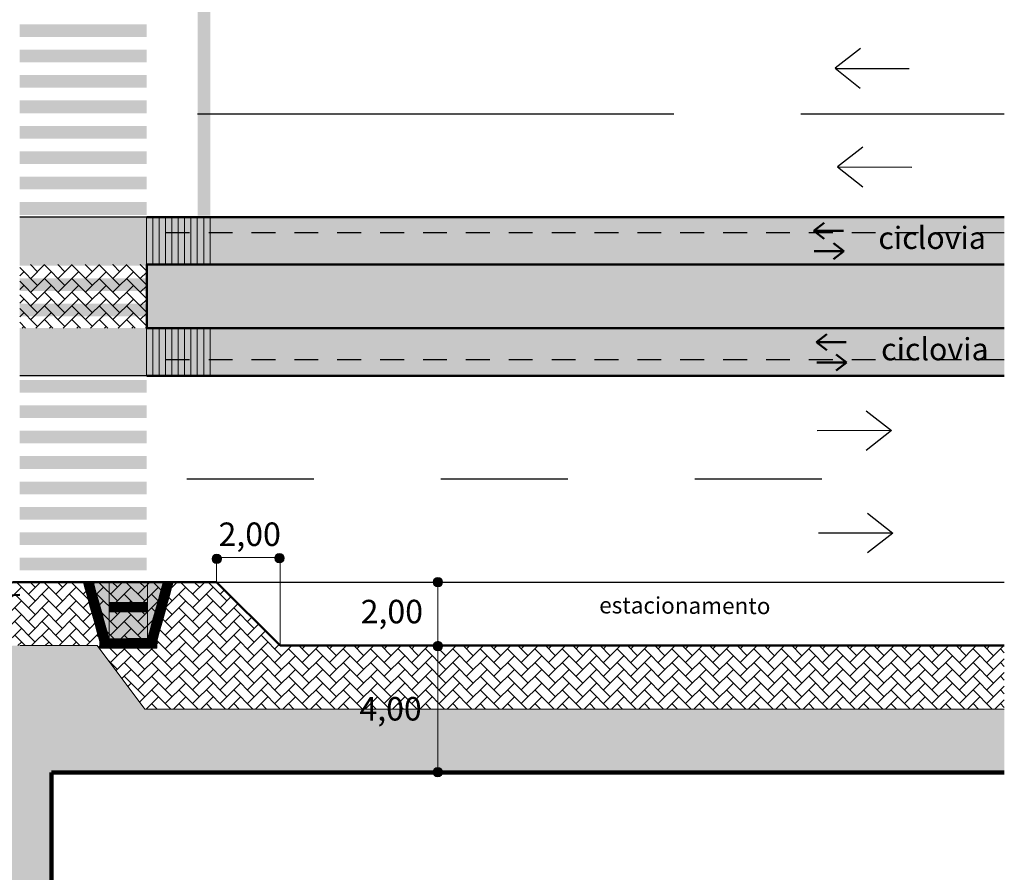
# Model space of a CAD drawing. Units: millimetres. Extents: x 1567 to 2718, y 429 to 1528.
# Drawn here: x 1761 to 1792, y 1020 to 1047 of the extents above; entities that cross this region are included whole.
import ezdxf

# ---------------------------------------------------------------- set-up
doc = ezdxf.new("R2010")
doc.units = ezdxf.units.MM
doc.linetypes.add('JIS_02_0.7', pattern=[1.35, 0.75, -0.6])
doc.layers.get('0').update_dxf_attribs({"color": 250, "lineweight": 13})
for name, color, linetype in [('Camada4', 33, 'Continuous'), ('COR TESTE 3', 35, 'Continuous'), ('VIA11_CICLOVIA', 241, 'Continuous')]:
    doc.layers.add(name, color=color, linetype=linetype)
for name, color, linetype, lineweight in [('VIA11 MEIO-FIO_RETIRAR', 7, 'JIS_02_0.7', 25), ('VIA11_ALINHAMENTO_PREDIAL', 251, 'Continuous', 106), ('VIA11_BRANCA', 5, 'Continuous', 25), ('VIA11_CALÇADA_EXISTENTE', 250, 'Continuous', 5), ('VIA11_CALÇDA_IMPLANTAR', 240, 'Continuous', 5), ('VIA11_FLOREIRAS', 98, 'Continuous', 50), ('VIA11_LAJOTA', 7, 'Continuous', 5), ('VIA11_MEDIDAS', 1, 'Continuous', 18), ('VIA11_MEIO-FIO', 7, 'Continuous', 13), ('VIA11_MEIO-FIO_IMPLANTAR', 17, 'Continuous', 50), ('VIA11_PISTA', 7, 'Continuous', 13), ('VIA11_SENTIDOS', 4, 'Continuous', 30)]:
    doc.layers.add(name, color=color, linetype=linetype, lineweight=lineweight)
doc.layers.add('VIA11_DIVISOR_EXISTENTE', color=7, linetype='Continuous', true_color=0xe1e1c1)
doc.styles.get("Standard").update_dxf_attribs({"font": 'arial.ttf'})
pattern_1 = [(45, (-2.97502, -156.17958), (4e-17, 0.431052294), [0.9144, -0.3048]), (135, (-2.7595, -155.96405), (4e-17, 0.431052294), [0.9144, -0.3048])]

# ---------------------------------------------------------------- blocks, each defined once
blk = doc.blocks.new('A$C59144860')
at = {"layer": 'VIA11_SENTIDOS'}
for p, q in [((0, 0), (2.61, 3.32)), ((2.61, 3.32), (5.22, 0))]:
    blk.add_line(p, q, dxfattribs=at)
blk = doc.blocks.new('A$C729C1FD8')
at = {"layer": 'VIA11_SENTIDOS'}
blk.add_line((9.7, 2.38), (0, 3.03), dxfattribs=at)
at = {"layer": 'VIA11_SENTIDOS', "rotation": 266.1289232968201}
blk.add_blockref('A$C59144860', (6.57, 5.21), dxfattribs=at)
blk = doc.blocks.new('A$C741D5A0E')
at = {"layer": 'VIA11_MEDIDAS'}
h = blk.add_hatch(color=256, dxfattribs=at)
h.dxf.hatch_style = 1
h.paths.add_polyline_path([(0, 0.335, 1), (0.67, 0.335, 1)])
blk.add_circle((0.335, 0.335), 0.335, dxfattribs=at)
blk = doc.blocks.new('A$C513A7A2C')
at = {"layer": 'VIA11_LAJOTA'}
for p, q in [((0, 0.3), (0, 0)), ((0.3, 0.3), (0, 0.3)), ((0, 0), (0.3, 0)), ((0.3, 0), (0.3, 0.3))]:
    blk.add_line(p, q, dxfattribs=at)
for centre, radius in [((0.027, 0.273), 0.022), ((0.027, 0.212), 0.022), ((0.027, 0.15), 0.022), ((0.027, 0.088), 0.022), ((0.027, 0.027), 0.022), ((0.027, 0.273), 0.015), ((0.027, 0.212), 0.015), ((0.027, 0.15), 0.015), ((0.027, 0.088), 0.015), ((0.027, 0.027), 0.015), ((0.088, 0.273), 0.022), ((0.088, 0.212), 0.022), ((0.088, 0.15), 0.022), ((0.088, 0.088), 0.022), ((0.088, 0.027), 0.022), ((0.088, 0.273), 0.015), ((0.088, 0.212), 0.015), ((0.088, 0.15), 0.015), ((0.088, 0.088), 0.015), ((0.088, 0.027), 0.015), ((0.15, 0.273), 0.022), ((0.15, 0.212), 0.022), ((0.15, 0.15), 0.022), ((0.15, 0.088), 0.022), ((0.15, 0.027), 0.022), ((0.15, 0.273), 0.015), ((0.15, 0.212), 0.015), ((0.15, 0.15), 0.015), ((0.15, 0.088), 0.015), ((0.15, 0.027), 0.015), ((0.212, 0.273), 0.022), ((0.212, 0.212), 0.022), ((0.212, 0.15), 0.022), ((0.212, 0.088), 0.022), ((0.212, 0.027), 0.022), ((0.212, 0.273), 0.015), ((0.212, 0.212), 0.015), ((0.212, 0.15), 0.015), ((0.212, 0.088), 0.015), ((0.212, 0.027), 0.015), ((0.273, 0.273), 0.022), ((0.273, 0.212), 0.022), ((0.273, 0.15), 0.022), ((0.273, 0.088), 0.022), ((0.273, 0.027), 0.022), ((0.273, 0.273), 0.015), ((0.273, 0.212), 0.015), ((0.273, 0.15), 0.015), ((0.273, 0.088), 0.015), ((0.273, 0.027), 0.015)]:
    blk.add_circle(centre, radius, dxfattribs=at)
blk = doc.blocks.new('PISO DIRECIONAL DE ALERTA')
at = {"layer": 'Camada4'}
h = blk.add_hatch(color=256, dxfattribs=at)
h.dxf.hatch_style = 1
h.paths.add_polyline_path([(1899.92, 1234.454, 1), (1899.89, 1234.454, 1)], flags=17)
h.paths.add_polyline_path([(1899.951, 1234.454, 1), (1899.981, 1234.454, 1)], flags=0)
h.paths.add_polyline_path([(1900.013, 1234.454, 1), (1900.043, 1234.454, 1)], flags=0)
h.paths.add_polyline_path([(1900.043, 1234.515, 1), (1900.013, 1234.515, 1)], flags=0)
h.paths.add_polyline_path([(1899.981, 1234.515, 1), (1899.951, 1234.515, 1)], flags=17)
h.paths.add_polyline_path([(1899.89, 1234.515, 1), (1899.92, 1234.515, 1)], flags=0)
h.paths.add_polyline_path([(1899.89, 1234.392, 1), (1899.92, 1234.392, 1)], flags=0)
h.paths.add_polyline_path([(1899.951, 1234.392, 1), (1899.981, 1234.392, 1)], flags=0)
h.paths.add_polyline_path([(1900.013, 1234.392, 1), (1900.043, 1234.392, 1)], flags=0)
h.paths.add_polyline_path([(1900.013, 1234.331, 1), (1900.043, 1234.331, 1)], flags=0)
h.paths.add_polyline_path([(1899.951, 1234.331, 1), (1899.981, 1234.331, 1)], flags=0)
h.paths.add_polyline_path([(1899.981, 1234.269, 1), (1899.951, 1234.269, 1)], flags=0)
h.paths.add_polyline_path([(1900.043, 1234.269, 1), (1900.013, 1234.269, 1)], flags=0)
h.paths.add_polyline_path([(1899.89, 1234.269, 1), (1899.92, 1234.269, 1)], flags=0)
h.paths.add_polyline_path([(1899.828, 1234.269, 1), (1899.858, 1234.269, 1)], flags=17)
h.paths.add_polyline_path([(1899.767, 1234.269, 1), (1899.797, 1234.269, 1)], flags=17)
h.paths.add_polyline_path([(1899.767, 1234.331, 1), (1899.797, 1234.331, 1)], flags=0)
h.paths.add_polyline_path([(1899.828, 1234.331, 1), (1899.858, 1234.331, 1)], flags=0)
h.paths.add_polyline_path([(1899.828, 1234.392, 1), (1899.858, 1234.392, 1)], flags=0)
h.paths.add_polyline_path([(1899.767, 1234.392, 1), (1899.797, 1234.392, 1)], flags=0)
h.paths.add_polyline_path([(1899.767, 1234.454, 1), (1899.797, 1234.454, 1)], flags=17)
h.paths.add_polyline_path([(1899.828, 1234.454, 1), (1899.858, 1234.454, 1)], flags=0)
h.paths.add_polyline_path([(1899.828, 1234.515, 0.63624), (1899.853, 1234.504, -0.365736), (1899.855, 1234.506, 0.172644), (1899.858, 1234.515, 1)], flags=17)
h.paths.add_polyline_path([(1899.767, 1234.515, 1), (1899.797, 1234.515, 1)], flags=17)
h.paths.add_polyline_path([(1899.859, 1234.5, -0.668206), (1899.821, 1234.515, -1), (1899.865, 1234.515, -0.014063), (1899.865, 1234.514), (1899.894, 1234.542), (1899.755, 1234.542), (1899.755, 1234.515), (1899.76, 1234.515, -1), (1899.804, 1234.515, -1), (1899.76, 1234.515), (1899.755, 1234.515), (1899.755, 1234.454), (1899.76, 1234.454, -1), (1899.804, 1234.454, -1), (1899.76, 1234.454), (1899.755, 1234.454), (1899.755, 1234.242), (1899.76, 1234.242), (1899.76, 1234.269, -1), (1899.804, 1234.269), (1899.804, 1234.242), (1899.828, 1234.242), (1899.828, 1234.253, -0.208065), (1899.821, 1234.269, -1), (1899.865, 1234.269, -0.208065), (1899.858, 1234.253), (1899.858, 1234.242), (1900.055, 1234.242), (1900.055, 1234.542), (1899.939, 1234.542), (1899.951, 1234.531, -0.668169), (1899.988, 1234.515, -1), (1899.944, 1234.515, -0.198919), (1899.951, 1234.531), (1899.939, 1234.542), (1899.894, 1234.542), (1899.865, 1234.514, -0.184315), (1899.859, 1234.5), (1899.889, 1234.469, -0.668169), (1899.927, 1234.454, -1), (1899.883, 1234.454, -0.198919), (1899.889, 1234.469)])
h.paths.add_polyline_path([(1899.865, 1234.454, -1), (1899.821, 1234.454, -1)], flags=16)
h.paths.add_polyline_path([(1899.858, 1234.454, -1), (1899.828, 1234.454, -1)], flags=0)
h.paths.add_polyline_path([(1899.865, 1234.392, -1), (1899.821, 1234.392, -1)], flags=16)
h.paths.add_polyline_path([(1899.804, 1234.392, -1), (1899.76, 1234.392, -1)], flags=16)
h.paths.add_polyline_path([(1899.883, 1234.515, -1), (1899.927, 1234.515, -1)], flags=16)
h.paths.add_polyline_path([(1899.858, 1234.392, -1), (1899.828, 1234.392, -1)], flags=0)
h.paths.add_polyline_path([(1899.797, 1234.392, -1), (1899.767, 1234.392, -1)], flags=0)
h.paths.add_polyline_path([(1899.89, 1234.515, -1), (1899.92, 1234.515, -1)], flags=0)
h.paths.add_polyline_path([(1899.927, 1234.392, -1), (1899.883, 1234.392, -1)], flags=16)
h.paths.add_polyline_path([(1899.92, 1234.392, -1), (1899.89, 1234.392, -1)], flags=0)
h.paths.add_polyline_path([(1899.865, 1234.331, -1), (1899.821, 1234.331, -1)], flags=16)
h.paths.add_polyline_path([(1899.988, 1234.454, -1), (1899.944, 1234.454, -1)], flags=16)
h.paths.add_polyline_path([(1899.804, 1234.331, -1), (1899.76, 1234.331, -1)], flags=16)
h.paths.add_polyline_path([(1899.858, 1234.331, -1), (1899.828, 1234.331, -1)], flags=0)
h.paths.add_polyline_path([(1899.981, 1234.454, -1), (1899.951, 1234.454, -1)], flags=0)
h.paths.add_polyline_path([(1899.797, 1234.331, -1), (1899.767, 1234.331, -1)], flags=0)
h.paths.add_polyline_path([(1899.927, 1234.331, -1), (1899.883, 1234.331, -1)], flags=16)
h.paths.add_polyline_path([(1899.988, 1234.392, -1), (1899.944, 1234.392, -1)], flags=16)
h.paths.add_polyline_path([(1899.92, 1234.331, -1), (1899.89, 1234.331, -1)], flags=0)
h.paths.add_polyline_path([(1899.981, 1234.392, -1), (1899.951, 1234.392, -1)], flags=0)
h.paths.add_polyline_path([(1899.988, 1234.331, -1), (1899.944, 1234.331, -1)], flags=16)
h.paths.add_polyline_path([(1900.05, 1234.454, -1), (1900.006, 1234.454, -1)], flags=16)
h.paths.add_polyline_path([(1900.006, 1234.515, -1), (1900.05, 1234.515, -1)], flags=16)
h.paths.add_polyline_path([(1899.981, 1234.331, -1), (1899.951, 1234.331, -1)], flags=0)
h.paths.add_polyline_path([(1900.043, 1234.454, -1), (1900.013, 1234.454, -1)], flags=0)
h.paths.add_polyline_path([(1900.013, 1234.515, -1), (1900.043, 1234.515, -1)], flags=0)
h.paths.add_polyline_path([(1899.927, 1234.269, -1), (1899.883, 1234.269, -1)], flags=16)
h.paths.add_polyline_path([(1900.05, 1234.392, -1), (1900.006, 1234.392, -1)], flags=16)
h.paths.add_polyline_path([(1899.92, 1234.269, -1), (1899.89, 1234.269, -1)], flags=0)
h.paths.add_polyline_path([(1900.043, 1234.392, -1), (1900.013, 1234.392, -1)], flags=0)
h.paths.add_polyline_path([(1899.988, 1234.269, -1), (1899.944, 1234.269, -1)], flags=16)
h.paths.add_polyline_path([(1900.05, 1234.331, -1), (1900.006, 1234.331, -1)], flags=16)
h.paths.add_polyline_path([(1899.981, 1234.269, -1), (1899.951, 1234.269, -1)], flags=0)
h.paths.add_polyline_path([(1900.043, 1234.331, -1), (1900.013, 1234.331, -1)], flags=0)
h.paths.add_polyline_path([(1900.05, 1234.269, -1), (1900.006, 1234.269, -1)], flags=16)
h.paths.add_polyline_path([(1900.043, 1234.269, -1), (1900.013, 1234.269, -1)], flags=0)
h = blk.add_hatch(color=256, dxfattribs=at)
h.dxf.hatch_style = 1
h.paths.add_polyline_path([(1899.767, 1234.331, 1), (1899.797, 1234.331, 1)])
h.paths.add_polyline_path([(1899.828, 1234.331, 1), (1899.858, 1234.331, 1)])
h.paths.add_polyline_path([(1899.858, 1234.392, 1), (1899.828, 1234.392, 1)])
h.paths.add_polyline_path([(1899.858, 1234.454, 1), (1899.828, 1234.454, 1)])
h.paths.add_polyline_path([(1899.89, 1234.515, 1), (1899.92, 1234.515, 1)])
h.paths.add_polyline_path([(1899.951, 1234.454, 1), (1899.981, 1234.454, 1)])
h.paths.add_polyline_path([(1899.89, 1234.392, 1), (1899.92, 1234.392, 1)])
h.paths.add_polyline_path([(1899.951, 1234.392, 1), (1899.981, 1234.392, 1)])
h.paths.add_polyline_path([(1899.951, 1234.331, 1), (1899.981, 1234.331, 1)])
h.paths.add_polyline_path([(1899.89, 1234.331, 1), (1899.92, 1234.331, 1)])
h.paths.add_polyline_path([(1899.89, 1234.269, 1), (1899.92, 1234.269, 1)])
h.paths.add_polyline_path([(1899.981, 1234.269, 1), (1899.951, 1234.269, 1)])
h.paths.add_polyline_path([(1900.043, 1234.269, 1), (1900.013, 1234.269, 1)])
h.paths.add_polyline_path([(1900.013, 1234.331, 1), (1900.043, 1234.331, 1)])
h.paths.add_polyline_path([(1900.013, 1234.392, 1), (1900.043, 1234.392, 1)])
h.paths.add_polyline_path([(1900.043, 1234.454, 1), (1900.013, 1234.454, 1)])
h.paths.add_polyline_path([(1900.043, 1234.515, 1), (1900.013, 1234.515, 1)])
h = blk.add_hatch(color=256, dxfattribs=at)
h.dxf.hatch_style = 1
h.paths.add_polyline_path([(1899.804, 1234.269, -1), (1899.76, 1234.269), (1899.76, 1234.242), (1899.804, 1234.242)])
h.paths.add_polyline_path([(1899.858, 1234.253, -0.393768), (1899.828, 1234.253), (1899.828, 1234.242), (1899.858, 1234.242)])
h = blk.add_hatch(color=256, dxfattribs=at)
h.dxf.hatch_style = 1
h.paths.add_polyline_path([(1899.797, 1234.392, 1), (1899.767, 1234.392, 1)])
at = {"layer": 'COR TESTE 3'}
h = blk.add_hatch(color=256, dxfattribs=at)
h.dxf.hatch_style = 1
h.paths.add_polyline_path([(1900.028, 1234.493, 1), (1900.028, 1234.537, 1)])
h.paths.add_polyline_path([(1900.028, 1234.53, -1), (1900.028, 1234.5, -1)], flags=16)
h.paths.add_polyline_path([(1900.028, 1234.432, 1), (1900.028, 1234.476, 1)])
h.paths.add_polyline_path([(1900.028, 1234.469, -1), (1900.028, 1234.439, -1)], flags=16)
h.paths.add_polyline_path([(1900.028, 1234.37, 1), (1900.028, 1234.414, 1)])
h.paths.add_polyline_path([(1900.028, 1234.407, -1), (1900.028, 1234.377, -1)], flags=16)
h.paths.add_polyline_path([(1900.028, 1234.309, 1), (1900.028, 1234.353, 1)])
h.paths.add_polyline_path([(1900.028, 1234.346, -1), (1900.028, 1234.316, -1)], flags=16)
h.paths.add_polyline_path([(1900.028, 1234.247, 1), (1900.028, 1234.291, 1)])
h.paths.add_polyline_path([(1900.028, 1234.284, -1), (1900.028, 1234.254, -1)], flags=16)
h.paths.add_polyline_path([(1899.966, 1234.291, 1), (1899.966, 1234.247, 1)])
h.paths.add_polyline_path([(1899.966, 1234.254, -1), (1899.966, 1234.284, -1)], flags=16)
h.paths.add_polyline_path([(1899.966, 1234.353, 1), (1899.966, 1234.309, 1)])
h.paths.add_polyline_path([(1899.966, 1234.316, -1), (1899.966, 1234.346, -1)], flags=16)
h.paths.add_polyline_path([(1899.966, 1234.414, 1), (1899.966, 1234.37, 1)])
h.paths.add_polyline_path([(1899.966, 1234.377, -1), (1899.966, 1234.407, -1)], flags=16)
h.paths.add_polyline_path([(1899.966, 1234.476, 1), (1899.966, 1234.432, 1)])
h.paths.add_polyline_path([(1899.966, 1234.439, -1), (1899.966, 1234.469, -1)], flags=16)
h.paths.add_polyline_path([(1899.966, 1234.537, 0.198906), (1899.951, 1234.531), (1899.956, 1234.526, -0.198906), (1899.966, 1234.53, -1), (1899.966, 1234.5, -0.668188), (1899.956, 1234.526), (1899.951, 1234.531, 0.668188), (1899.966, 1234.493, 1)])
h.paths.add_polyline_path([(1899.905, 1234.537, 1), (1899.905, 1234.493, 1)])
h.paths.add_polyline_path([(1899.905, 1234.5, -1), (1899.905, 1234.53, -1)], flags=16)
h.paths.add_polyline_path([(1899.905, 1234.439, -0.668188), (1899.894, 1234.464), (1899.889, 1234.469, 0.668188), (1899.905, 1234.432, 1), (1899.905, 1234.476, 0.198906), (1899.889, 1234.469), (1899.894, 1234.464, -0.198906), (1899.905, 1234.469, -1)])
h.paths.add_polyline_path([(1899.905, 1234.414, 1), (1899.905, 1234.37, 1)])
h.paths.add_polyline_path([(1899.905, 1234.377, -1), (1899.905, 1234.407, -1)], flags=16)
h.paths.add_polyline_path([(1899.905, 1234.353, 1), (1899.905, 1234.309, 1)])
h.paths.add_polyline_path([(1899.905, 1234.316, -1), (1899.905, 1234.346, -1)], flags=16)
h.paths.add_polyline_path([(1899.905, 1234.291, 1), (1899.905, 1234.247, 1)])
h.paths.add_polyline_path([(1899.905, 1234.254, -1), (1899.905, 1234.284, -1)], flags=16)
h.paths.add_polyline_path([(1899.858, 1234.269), (1899.858, 1234.253, 0.680966), (1899.843, 1234.291, 0.680966), (1899.828, 1234.253), (1899.828, 1234.269, -0.414214), (1899.843, 1234.284, -0.414214)])
h.paths.add_polyline_path([(1899.843, 1234.309, 1), (1899.843, 1234.353, 1)])
h.paths.add_polyline_path([(1899.843, 1234.346, -1), (1899.843, 1234.316, -1)], flags=16)
h.paths.add_polyline_path([(1899.843, 1234.414, 1), (1899.843, 1234.37, 1)])
h.paths.add_polyline_path([(1899.843, 1234.377, -1), (1899.843, 1234.407, -1)], flags=16)
h.paths.add_polyline_path([(1899.843, 1234.476, 1), (1899.843, 1234.432, 1)])
h.paths.add_polyline_path([(1899.843, 1234.439, -1), (1899.843, 1234.469, -1)], flags=16)
h.paths.add_polyline_path([(1899.843, 1234.493, 0.198932), (1899.859, 1234.5), (1899.857, 1234.502, -0.187516), (1899.855, 1234.501, -0.437302), (1899.853, 1234.504, -0.175718), (1899.843, 1234.5, -1), (1899.843, 1234.53, -0.632056), (1899.855, 1234.506, -0.196432), (1899.857, 1234.505), (1899.865, 1234.514, 0.430785), (1899.843, 1234.537, 1)])
h.paths.add_polyline_path([(1899.782, 1234.537, 0.414214), (1899.76, 1234.515), (1899.767, 1234.515, -0.414214), (1899.782, 1234.53, -1), (1899.782, 1234.5, -0.414214), (1899.767, 1234.515), (1899.76, 1234.515, 0.414214), (1899.782, 1234.493, 1)])
h.paths.add_polyline_path([(1899.782, 1234.439, -0.414214), (1899.767, 1234.454), (1899.76, 1234.454, 0.414214), (1899.782, 1234.432, 1), (1899.782, 1234.476, 0.414214), (1899.76, 1234.454), (1899.767, 1234.454, -0.414214), (1899.782, 1234.469, -1)])
h.paths.add_polyline_path([(1899.782, 1234.414, 1), (1899.782, 1234.37, 1)])
h.paths.add_polyline_path([(1899.782, 1234.377, -1), (1899.782, 1234.407, -1)], flags=16)
h.paths.add_polyline_path([(1899.782, 1234.309, 1), (1899.782, 1234.353, 1)])
h.paths.add_polyline_path([(1899.782, 1234.346, -1), (1899.782, 1234.316, -1)], flags=16)
h.paths.add_polyline_path([(1899.782, 1234.291, 1), (1899.782, 1234.247, 1)])
h.paths.add_polyline_path([(1899.782, 1234.254, -1), (1899.782, 1234.284, -1)], flags=16)
h = blk.add_hatch(color=256, dxfattribs=at)
h.dxf.hatch_style = 1
h.paths.add_polyline_path([(1899.828, 1234.515, -1), (1899.858, 1234.515, -1)], flags=16)
h.paths.add_polyline_path([(1899.865, 1234.515, 1), (1899.821, 1234.515, 1)])
h = blk.add_hatch(color=256, dxfattribs=at)
h.dxf.hatch_style = 1
h.paths.add_polyline_path([(1899.865, 1234.514), (1899.857, 1234.505, -0.224949), (1899.857, 1234.503, -0.210359), (1899.857, 1234.502), (1899.859, 1234.5, 0.184315)])
h = blk.add_hatch(color=256, dxfattribs=at)
h.dxf.hatch_style = 1
h.paths.add_polyline_path([(1899.865, 1234.269, 1), (1899.821, 1234.269, 1)])
h.paths.add_polyline_path([(1899.828, 1234.269, -1), (1899.858, 1234.269, -1)], flags=16)
at = {"layer": 'VIA11_LAJOTA'}
for p, q in [((1899.755, 1234.242), (1899.755, 1234.542)), ((1899.755, 1234.542), (1899.755, 1234.242))]:
    blk.add_line(p, q, dxfattribs=at)
at = {"layer": 'VIA11_LAJOTA', "rotation": 270}
blk.add_blockref('A$C513A7A2C', (1899.755, 1234.542), dxfattribs=at)
blk = doc.blocks.new('2')
at = {"layer": 'Camada4'}
h = blk.add_hatch(color=256, dxfattribs=at)
h.dxf.hatch_style = 1
h.paths.add_polyline_path([(3285.945, 1952.278), (3285.809, 1952.316), (3285.809, 1952.307, -0.380416), (3285.809, 1952.278), (3285.809, 1952.177, -1.623067), (3285.809, 1952.138), (3285.809, 1952.119, -0.734898), (3285.809, 1952.077), (3285.809, 1952.004), (3285.864, 1951.989)])
h.paths.add_polyline_path([(3285.858, 1952.217, -1), (3285.814, 1952.217, -1)], flags=16)
h.paths.add_polyline_path([(3285.917, 1952.2, -1), (3285.873, 1952.2, -1)], flags=16)
h.paths.add_polyline_path([(3285.851, 1952.217, -1), (3285.821, 1952.217, -1)], flags=0)
h.paths.add_polyline_path([(3285.91, 1952.2, -1), (3285.88, 1952.2, -1)], flags=0)
h.paths.add_polyline_path([(3285.83, 1952.276, -1), (3285.874, 1952.276, -1)], flags=16)
h.paths.add_polyline_path([(3285.889, 1952.259, -1), (3285.933, 1952.259, -1)], flags=16)
h.paths.add_polyline_path([(3285.837, 1952.276, -1), (3285.867, 1952.276, -1)], flags=0)
h.paths.add_polyline_path([(3285.896, 1952.259, -1), (3285.926, 1952.259, -1)], flags=0)
h.paths.add_polyline_path([(3285.9, 1952.141, -1), (3285.856, 1952.141, -1)], flags=16)
h.paths.add_polyline_path([(3285.893, 1952.141, -1), (3285.863, 1952.141, -1)], flags=0)
h.paths.add_polyline_path([(3285.884, 1952.082, -1), (3285.84, 1952.082, -1)], flags=16)
h.paths.add_polyline_path([(3285.877, 1952.082, -1), (3285.847, 1952.082, -1)], flags=0)
h.paths.add_polyline_path([(3285.867, 1952.022, -1), (3285.823, 1952.022, -1)], flags=16)
h.paths.add_polyline_path([(3285.86, 1952.022, -1), (3285.83, 1952.022, -1)], flags=0)
h = blk.add_hatch(color=256, dxfattribs=at)
h.dxf.hatch_style = 1
h.paths.add_polyline_path([(3285.867, 1952.276, 1), (3285.837, 1952.276, 1)])
h.paths.add_polyline_path([(3285.896, 1952.259, 1), (3285.926, 1952.259, 1)])
h.paths.add_polyline_path([(3285.88, 1952.2, 1), (3285.91, 1952.2, 1)])
h.paths.add_polyline_path([(3285.821, 1952.217, 1), (3285.851, 1952.217, 1)])
h.paths.add_polyline_path([(3285.809, 1952.169), (3285.809, 1952.146, 2.207853)])
h.paths.add_polyline_path([(3285.893, 1952.141, 1), (3285.863, 1952.141, 1)])
h.paths.add_polyline_path([(3285.877, 1952.082, 1), (3285.847, 1952.082, 1)])
h.paths.add_polyline_path([(3285.809, 1952.112), (3285.809, 1952.085, 0.625155)])
h.paths.add_polyline_path([(3285.86, 1952.022, 1), (3285.83, 1952.022, 1)])
at = {"layer": 'COR TESTE 3'}
h = blk.add_hatch(color=256, dxfattribs=at)
h.dxf.hatch_style = 1
h.paths.add_polyline_path([(3285.933, 1952.259, 1), (3285.889, 1952.259, 1)])
h.paths.add_polyline_path([(3285.926, 1952.259, -1), (3285.896, 1952.259, -1)], flags=16)
h.paths.add_polyline_path([(3285.874, 1952.276, 1), (3285.83, 1952.276, 1)])
h.paths.add_polyline_path([(3285.837, 1952.276, -1), (3285.867, 1952.276, -1)], flags=16)
h.paths.add_polyline_path([(3285.809, 1952.278, 0.380416), (3285.809, 1952.307)])
h.paths.add_polyline_path([(3285.858, 1952.217, 1), (3285.814, 1952.217, 1)])
h.paths.add_polyline_path([(3285.851, 1952.217, -1), (3285.821, 1952.217, -1)], flags=16)
h.paths.add_polyline_path([(3285.809, 1952.177), (3285.809, 1952.169, -2.207853), (3285.809, 1952.146), (3285.809, 1952.138, 1.623067)])
h.paths.add_polyline_path([(3285.856, 1952.141, 1), (3285.9, 1952.141, 1)])
h.paths.add_polyline_path([(3285.893, 1952.141, -1), (3285.863, 1952.141, -1)], flags=16)
h.paths.add_polyline_path([(3285.809, 1952.119), (3285.809, 1952.112, -0.625155), (3285.809, 1952.085), (3285.809, 1952.077, 0.734898)])
h.paths.add_polyline_path([(3285.84, 1952.082, 1), (3285.884, 1952.082, 1)])
h.paths.add_polyline_path([(3285.877, 1952.082, -1), (3285.847, 1952.082, -1)], flags=16)
h.paths.add_polyline_path([(3285.823, 1952.022, 1), (3285.867, 1952.022, 1)])
h.paths.add_polyline_path([(3285.86, 1952.022, -1), (3285.83, 1952.022, -1)], flags=16)
h = blk.add_hatch(color=256, dxfattribs=at)
h.dxf.hatch_style = 1
h.paths.add_polyline_path([(3285.899, 1952.215, -1), (3285.891, 1952.186, -1)], flags=16)
h.paths.add_polyline_path([(3285.889, 1952.179, 1), (3285.901, 1952.221, 1)])
h = blk.add_hatch(color=256, dxfattribs=at)
h.dxf.hatch_style = 1
h.paths.add_polyline_path([(3285.888, 1952.179), (3285.882, 1952.19, -0.224949), (3285.88, 1952.19, -0.210359), (3285.878, 1952.191), (3285.876, 1952.189, 0.184315)])
at = {"layer": 'VIA11_LAJOTA'}
for p, q in [((3285.945, 1952.278), (3285.809, 1952.316)), ((3285.809, 1952.316), (3285.945, 1952.278)), ((3285.945, 1952.278), (3285.809, 1952.316)), ((3285.864, 1951.989), (3285.945, 1952.278)), ((3285.809, 1952.004), (3285.864, 1951.989))]:
    blk.add_line(p, q, dxfattribs=at)
for centre, radius in [((3285.836, 1952.217), 0.022), ((3285.836, 1952.217), 0.015), ((3285.852, 1952.276), 0.022), ((3285.852, 1952.276), 0.015), ((3285.862, 1952.082), 0.022), ((3285.862, 1952.082), 0.015), ((3285.878, 1952.141), 0.022), ((3285.878, 1952.141), 0.015), ((3285.895, 1952.2), 0.022), ((3285.895, 1952.2), 0.015), ((3285.911, 1952.259), 0.022), ((3285.911, 1952.259), 0.015), ((3285.845, 1952.022), 0.022), ((3285.845, 1952.022), 0.015)]:
    blk.add_circle(centre, radius, dxfattribs=at)
for centre, radius, start, end in [((3285.793, 1952.292), 0.022, 318.3448, 41.6552), ((3285.819, 1952.157), 0.022, 243.2759, 116.7241), ((3285.819, 1952.157), 0.015, 228.7343, 131.2657), ((3285.803, 1952.098), 0.022, 287.3758, 72.6242), ((3285.803, 1952.098), 0.015, 295.9764, 64.0236)]:
    blk.add_arc(centre, radius, start, end, dxfattribs=at)
at = {"layer": 'VIA11_PISTA'}
blk.add_line((3285.809, 1952.004), (3285.809, 1952.316), dxfattribs=at)
blk = doc.blocks.new('A$C76DA29A6')
at = {"layer": 'VIA11_MEIO-FIO'}
h = blk.add_hatch(color=254, dxfattribs=at)
h.dxf.hatch_style = 1
h.paths.add_polyline_path([(0.813, 0.938), (0.813, 0.938), (0.813, 1.781), (0.804, 1.781), (0.727, 1.502), (0.647, 1.212), (0.567, 0.923), (0.487, 0.634), (0.407, 0.345), (0.327, 0.056), (0.24, 0.074, -0.337227), (0.256, 0.053, -1), (0.212, 0.053, -0.495633), (0.24, 0.074), (0.181, 0.091, -0.330327), (0.197, 0.07, -1), (0.153, 0.07, -0.495633), (0.181, 0.091), (0.122, 0.107, -0.327643), (0.138, 0.086, -1), (0.094, 0.086, -0.495633), (0.121, 0.107), (0.063, 0.123, -0.321253), (0.078, 0.103, -1.145579), (0.035, 0.108), (0.019, 0.05, -0.853703), (0.062, 0.043, -1.145579), (0.019, 0.049), (0, 0.001), (0.009, 0.001, -0.380416), (0.038, 0.001), (0.099, 0.005, -0.414214), (0.077, 0.027, -1), (0.121, 0.027, -0.414214), (0.099, 0.005), (0.137, 0.004, -1.474533), (0.178, 0.001), (0.197, 0.001, -0.734898), (0.239, 0.001), (0.311, 0.001), (0.813, 0.001), (0.813, 0.787)])
h.paths.add_polyline_path([(0.315, 0.037, -1), (0.271, 0.037, -1)], flags=16)
h.paths.add_polyline_path([(0.308, 0.037, -1), (0.278, 0.037, -1)], flags=0)
h.paths.add_polyline_path([(2.013, 1.784), (1.713, 1.784), (1.413, 1.783), (1.113, 1.782), (0.813, 1.781), (0.813, 0.938), (1.113, 0.939), (1.413, 0.94), (1.713, 0.941), (2.013, 0.941)])
h.paths.add_polyline_path([(2.013, 0.641), (1.714, 0.641), (1.414, 0.64), (1.114, 0.639), (0.813, 0.638), (0.813, 0.001), (2.013, 0.001)])
h.paths.add_polyline_path([(2.701, 0.273, -0.873447), (2.744, 0.279), (2.728, 0.338, -0.059187), (2.729, 0.332, -1), (2.685, 0.332, -0.873447), (2.728, 0.338), (2.712, 0.396, -0.05339), (2.712, 0.392, -1), (2.668, 0.392, -0.337227), (2.684, 0.413), (2.626, 0.397, -0.489943), (2.653, 0.375, -1), (2.609, 0.375, -0.337227), (2.625, 0.397), (2.566, 0.38, -0.488294), (2.594, 0.359, -1), (2.55, 0.359, -0.337227), (2.566, 0.38), (2.507, 0.364, -0.485299), (2.534, 0.343, -1), (2.49, 0.343, -0.337227), (2.507, 0.364), (2.449, 0.348, -0.478178), (2.475, 0.326, -1), (2.431, 0.326, -0.337227), (2.447, 0.347), (2.42, 0.345), (2.34, 0.634), (2.26, 0.923), (2.18, 1.212), (2.1, 1.502), (2.022, 1.784), (2.013, 1.784), (2.013, 0.791), (2.014, 0.641), (2.013, 0.641), (2.013, 0.001), (2.515, 0.001), (2.5, 0.056), (2.584, 0.084, -0.496004), (2.556, 0.105, -1), (2.6, 0.105, -0.336895), (2.584, 0.084), (2.643, 0.101, -0.488293), (2.615, 0.122, -1), (2.659, 0.122, -0.336895), (2.643, 0.101), (2.702, 0.117, -0.485297), (2.675, 0.138, -1), (2.719, 0.138, -0.336895), (2.703, 0.117), (2.761, 0.133, -0.478173), (2.734, 0.155, -0.873447), (2.777, 0.161), (2.761, 0.219, -0.062953), (2.762, 0.214, -1), (2.718, 0.214, -0.873447), (2.761, 0.22), (2.744, 0.279, -0.061617), (2.745, 0.273, -1)])
h.paths.add_polyline_path([(2.492, 0.267, -1), (2.448, 0.267, -1)], flags=16)
h.paths.add_polyline_path([(2.485, 0.267, -1), (2.455, 0.267, -1)], flags=0)
h.paths.add_polyline_path([(2.508, 0.208, -1), (2.464, 0.208, -1)], flags=16)
h.paths.add_polyline_path([(2.501, 0.208, -1), (2.471, 0.208, -1)], flags=0)
h.paths.add_polyline_path([(2.524, 0.148, -1), (2.48, 0.148, -1)], flags=16)
h.paths.add_polyline_path([(2.517, 0.148, -1), (2.487, 0.148, -1)], flags=0)
h.paths.add_polyline_path([(2.551, 0.283, -1), (2.507, 0.283, -1)], flags=16)
h.paths.add_polyline_path([(2.544, 0.283, -1), (2.514, 0.283, -1)], flags=0)
h.paths.add_polyline_path([(2.567, 0.224, -1), (2.523, 0.224, -1)], flags=16)
h.paths.add_polyline_path([(2.541, 0.089, -1), (2.497, 0.089, -1)], flags=16)
h.paths.add_polyline_path([(2.56, 0.224, -1), (2.53, 0.224, -1)], flags=0)
h.paths.add_polyline_path([(2.534, 0.089, -1), (2.504, 0.089, -1)], flags=0)
h.paths.add_polyline_path([(2.584, 0.165, -1), (2.54, 0.165, -1)], flags=16)
h.paths.add_polyline_path([(2.577, 0.165, -1), (2.547, 0.165, -1)], flags=0)
h.paths.add_polyline_path([(2.61, 0.3, -1), (2.566, 0.3, -1)], flags=16)
h.paths.add_polyline_path([(2.603, 0.3, -1), (2.573, 0.3, -1)], flags=0)
h.paths.add_polyline_path([(2.627, 0.24, -1), (2.583, 0.24, -1)], flags=16)
h.paths.add_polyline_path([(2.62, 0.24, -1), (2.59, 0.24, -1)], flags=0)
h.paths.add_polyline_path([(2.643, 0.181, -1), (2.599, 0.181, -1)], flags=16)
h.paths.add_polyline_path([(2.636, 0.181, -1), (2.606, 0.181, -1)], flags=0)
h.paths.add_polyline_path([(2.669, 0.316, -1), (2.625, 0.316, -1)], flags=16)
h.paths.add_polyline_path([(2.662, 0.316, -1), (2.632, 0.316, -1)], flags=0)
h.paths.add_polyline_path([(2.686, 0.257, -1), (2.642, 0.257, -1)], flags=16)
h.paths.add_polyline_path([(2.679, 0.257, -1), (2.649, 0.257, -1)], flags=0)
h.paths.add_polyline_path([(2.702, 0.198, -1), (2.658, 0.198, -1)], flags=16)
h.paths.add_polyline_path([(2.695, 0.198, -1), (2.665, 0.198, -1)], flags=0)
for p, q in [((0.813, 1.781), (0.813, 0.001)), ((2.013, 1.784), (2.013, 0))]:
    blk.add_line(p, q)
blk.add_line((0.311, 0.001), (2.515, 0.001), dxfattribs=at)
for p, rotation in [((-2159.562, -681.664), 344.5419068155713), ((-1896.035, -1237.383), 0.1485586141223485), ((-1895.735, -1237.383), 0.1485586141223485), ((-1895.435, -1237.382), 0.1485586141223485), ((-1895.135, -1237.381), 0.1485586141223485), ((-1894.835, -1237.38), 0.1485586141223485), ((-1894.535, -1237.379), 0.1485586141223485), ((-2159.642, -681.954), 344.5419068155713), ((-2159.722, -682.243), 344.5419068155713), ((-2159.802, -682.532), 344.5419068155713), ((-1895.735, -1238.525), 0.1485586141223485), ((-1895.435, -1238.525), 0.1485586141223485), ((-1895.135, -1238.524), 0.1485586141223485), ((-1894.835, -1238.523), 0.1485586141223485), ((-2159.882, -682.821), 344.5419068155713), ((-2159.962, -683.11), 344.5419068155713)]:
    blk.add_blockref('PISO DIRECIONAL DE ALERTA', p, dxfattribs=dict(rotation=rotation))
at = {"xscale": -1, "rotation": 15.45809318442872}
for p in [(2162.389, -681.664), (2162.469, -681.954), (2162.549, -682.243), (2162.629, -682.532), (2162.709, -682.821), (2162.788, -683.11)]:
    blk.add_blockref('PISO DIRECIONAL DE ALERTA', p, dxfattribs=at)
at = {"layer": 'VIA11_PISTA', "rotation": 90.00000000000001}
blk.add_blockref('2', (1952.316, -3285.809), dxfattribs=at)
at = {"layer": 'VIA11_PISTA', "xscale": -1, "rotation": 270}
blk.add_blockref('2', (-1949.489, -3285.809), dxfattribs=at)
blk = doc.blocks.new('A$C55A173E7')
at = {"layer": 'VIA11_SENTIDOS', "color": 255, "lineweight": 50}
for p, q in [((0, 0.615), (0.25, 0.934)), ((0.25, 0.934), (0.501, 0.615)), ((0.25, 0.934), (0.252, 0))]:
    blk.add_line(p, q, dxfattribs=at)

msp = doc.modelspace()

# ---------------------------------------------------------------- hatches: boundary and pattern name
at = {"layer": 'VIA11_BRANCA'}
h = msp.add_hatch(color=256, dxfattribs=at)
h.dxf.hatch_style = 1
h.paths.add_polyline_path([(1766.219, 1047.593), (1766.619, 1047.593), (1766.619, 1041.133), (1766.219, 1041.133)])
h = msp.add_hatch(color=256, dxfattribs=at)
h.dxf.hatch_style = 1
h.paths.add_polyline_path([(1760.618, 1041.564), (1760.618, 1041.164), (1764.618, 1041.164), (1764.618, 1041.564)])
h.paths.add_polyline_path([(1760.618, 1042.364), (1760.618, 1041.964), (1764.618, 1041.964), (1764.618, 1042.364)])
h.paths.add_polyline_path([(1760.618, 1043.164), (1760.618, 1042.764), (1764.618, 1042.764), (1764.618, 1043.164)])
h.paths.add_polyline_path([(1760.618, 1043.964), (1760.618, 1043.564), (1764.618, 1043.564), (1764.618, 1043.964)])
h.paths.add_polyline_path([(1760.618, 1044.764), (1760.618, 1044.364), (1764.618, 1044.364), (1764.618, 1044.764)])
h.paths.add_polyline_path([(1760.618, 1045.564), (1760.618, 1045.164), (1764.618, 1045.164), (1764.618, 1045.564)])
h.paths.add_polyline_path([(1760.618, 1046.364), (1760.618, 1045.964), (1764.618, 1045.964), (1764.618, 1046.364)])
h.paths.add_polyline_path([(1760.618, 1047.164), (1760.618, 1046.764), (1764.618, 1046.764), (1764.618, 1047.164)])
h = msp.add_hatch(color=256, dxfattribs=at)
h.dxf.hatch_style = 1
h.paths.add_polyline_path([(1760.618, 1035.962), (1760.618, 1035.562), (1764.618, 1035.562), (1764.618, 1035.962)])
h.paths.add_polyline_path([(1760.618, 1036.762), (1760.618, 1036.362), (1764.618, 1036.362), (1764.618, 1036.762)])
h.paths.add_polyline_path([(1760.618, 1037.562), (1760.618, 1037.162), (1764.618, 1037.162), (1764.618, 1037.562)])
h.paths.add_polyline_path([(1760.618, 1038.362), (1760.618, 1037.962), (1764.618, 1037.962), (1764.618, 1038.362)])
h.paths.add_polyline_path([(1760.618, 1039.162), (1760.618, 1038.762), (1764.618, 1038.762), (1764.618, 1039.162)])
h.paths.add_polyline_path([(1760.618, 1039.962), (1760.618, 1039.562), (1764.618, 1039.562), (1764.618, 1039.962)])
h.paths.add_polyline_path([(1760.618, 1040.762), (1760.618, 1040.362), (1764.618, 1040.362), (1764.618, 1040.762)])
h.paths.add_polyline_path([(1760.618, 1041.562), (1760.618, 1041.162), (1764.618, 1041.162), (1764.618, 1041.562)])
h = msp.add_hatch(color=256, dxfattribs=at)
h.dxf.hatch_style = 1
h.paths.add_polyline_path([(1760.618, 1030.361), (1760.618, 1029.961), (1764.618, 1029.961), (1764.618, 1030.361)])
h.paths.add_polyline_path([(1760.618, 1031.161), (1760.618, 1030.761), (1764.618, 1030.761), (1764.618, 1031.161)])
h.paths.add_polyline_path([(1760.618, 1031.961), (1760.618, 1031.561), (1764.618, 1031.561), (1764.618, 1031.961)])
h.paths.add_polyline_path([(1760.618, 1032.761), (1760.618, 1032.361), (1764.618, 1032.361), (1764.618, 1032.761)])
h.paths.add_polyline_path([(1760.618, 1033.561), (1760.618, 1033.161), (1764.618, 1033.161), (1764.618, 1033.561)])
h.paths.add_polyline_path([(1760.618, 1034.361), (1760.618, 1033.961), (1764.618, 1033.961), (1764.618, 1034.361)])
h.paths.add_polyline_path([(1760.618, 1035.161), (1760.618, 1034.761), (1764.618, 1034.761), (1764.618, 1035.161)])
h.paths.add_polyline_path([(1760.618, 1035.961), (1760.618, 1035.561), (1764.618, 1035.561), (1764.618, 1035.961)])
at = {"layer": 'VIA11_CALÇADA_EXISTENTE'}
h = msp.add_hatch(dxfattribs=at)
h.set_pattern_fill('AR-HBONE', color=256, scale=0.003)
h.set_pattern_definition(pattern_1)
edge = h.paths.add_edge_path()
edge.add_line((1761.618, 1023.593), (1791.618, 1023.593))
edge.add_line((1791.618, 1023.593), (1791.618, 1025.593))
edge.add_line((1791.618, 1025.593), (1764.556, 1025.593))
edge.add_line((1764.556, 1025.593), (1763.056, 1027.593))
edge.add_line((1763.056, 1027.593), (1760.618, 1027.593))
edge.add_arc((1760.618, 1023.593), 4, 90, 180)
edge.add_line((1756.618, 1023.593), (1756.618, 1028.27))
edge.add_line((1756.618, 1028.27), (1756.618, 1016.711))
edge.add_line((1756.618, 1016.711), (1759.118, 1014.961))
edge.add_line((1759.118, 1014.961), (1759.118, 993.593))
edge.add_line((1759.118, 993.593), (1761.618, 993.593))
edge.add_line((1761.618, 993.593), (1761.618, 1023.593))
at = {"layer": 'VIA11_CALÇDA_IMPLANTAR'}
h = msp.add_hatch(dxfattribs=at)
h.set_pattern_fill('AR-HBONE', color=4, scale=0.003)
h.set_pattern_definition([(45, (16.0662, -121.6688), (4e-17, 0.431052294), [0.9144, -0.3048]), (135, (16.28174, -121.45328), (4e-17, 0.431052294), [0.9144, -0.3048])])
h.paths.add_polyline_path([(1764.618, 1039.593), (1760.618, 1039.593), (1760.618, 1037.593), (1764.618, 1037.593)])
h = msp.add_hatch(dxfattribs=at)
h.set_pattern_fill('AR-HBONE', color=256, scale=0.003)
h.set_pattern_definition(pattern_1)
edge = h.paths.add_edge_path()
edge.add_line((1791.618, 1027.593), (1768.819, 1027.593))
edge.add_line((1768.819, 1027.593), (1766.819, 1029.593))
edge.add_line((1766.819, 1029.593), (1760.621, 1029.593))
edge.add_arc((1760.621, 1025.593), 4, 90, 180.1232)
edge.add_line((1756.621, 1025.585), (1756.621, 1025.096))
edge.add_line((1756.621, 1025.096), (1756.618, 1023.593))
edge.add_arc((1760.618, 1023.593), 4, 90, 180, ccw=False)
edge.add_line((1760.618, 1027.593), (1763.056, 1027.593))
edge.add_line((1763.056, 1027.593), (1764.556, 1025.593))
edge.add_line((1764.556, 1025.593), (1791.618, 1025.593))
edge.add_line((1791.618, 1025.593), (1791.618, 1027.593))
at = {"layer": 'VIA11_CICLOVIA'}
h = msp.add_hatch(color=256, dxfattribs=at)
h.dxf.hatch_style = 1
h.paths.add_polyline_path([(1791.618, 1041.093), (1760.618, 1041.093), (1760.618, 1039.593), (1791.618, 1039.593)])
h = msp.add_hatch(color=256, dxfattribs=at)
h.dxf.hatch_style = 1
h.paths.add_polyline_path([(1791.618, 1037.593), (1760.618, 1037.593), (1760.618, 1036.093), (1791.618, 1036.093)])
at = {"layer": 'VIA11_DIVISOR_EXISTENTE'}
h = msp.add_hatch(color=256, dxfattribs=at)
h.dxf.hatch_style = 1
h.paths.add_polyline_path([(1764.618, 1039.593), (1791.618, 1039.593), (1791.618, 1037.593), (1764.618, 1037.593)])

# ---------------------------------------------------------------- linework, layer by layer
at = {"layer": 'VIA11 MEIO-FIO_RETIRAR'}
for p, q in [((1791.618, 1040.593), (1764.618, 1040.593)), ((1791.618, 1036.593), (1764.618, 1036.593))]:
    msp.add_line(p, q, dxfattribs=at)
at = {"layer": 'VIA11_ALINHAMENTO_PREDIAL'}
for q in [(1761.618, 993.593), (1791.618, 1023.593)]:
    msp.add_line((1761.618, 1023.593), q, dxfattribs=at)
at = {"layer": 'VIA11_BRANCA'}
for p, q in [((1766.213, 1044.343), (1781.213, 1044.343)), ((1785.213, 1044.343), (1789.213, 1044.343)), ((1789.213, 1044.343), (1791.618, 1044.343)), ((1765.876, 1032.843), (1769.876, 1032.843)), ((1773.876, 1032.843), (1777.876, 1032.843)), ((1781.876, 1032.843), (1785.876, 1032.843)), ((1766.02, 1029.593), (1791.618, 1029.593))]:
    msp.add_line(p, q, dxfattribs=at)
at = {"layer": 'VIA11_CICLOVIA'}
for p, q in [((1764.618, 1041.093), (1760.618, 1041.093)), ((1764.618, 1036.093), (1760.618, 1036.093))]:
    msp.add_line(p, q, dxfattribs=at)
at = {"layer": 'VIA11_FLOREIRAS'}
msp.add_arc((1760.621, 1025.593), 3.6, 90, 179.9191, dxfattribs=at)
at = {"layer": 'VIA11_MEDIDAS'}
for p, q in [((1766.819, 1029.593), (1766.819, 1030.371)), ((1766.819, 1030.371), (1768.819, 1030.371)), ((1768.819, 1030.371), (1768.819, 1027.593)), ((1773.784, 1023.593), (1773.784, 1029.593))]:
    msp.add_line(p, q, dxfattribs=at)
at = {"layer": 'VIA11_MEIO-FIO'}
for p, q in [((1764.611, 1041.093), (1764.611, 1039.593)), ((1764.811, 1041.093), (1764.811, 1039.593)), ((1765.011, 1041.093), (1765.011, 1039.593)), ((1765.211, 1041.093), (1765.211, 1039.593)), ((1765.411, 1041.093), (1765.411, 1039.593)), ((1765.611, 1041.093), (1765.611, 1039.593)), ((1765.811, 1041.093), (1765.811, 1039.593)), ((1766.011, 1041.093), (1766.011, 1039.593)), ((1766.211, 1041.093), (1766.211, 1039.593)), ((1766.411, 1041.093), (1766.411, 1039.593)), ((1766.611, 1041.093), (1766.611, 1039.593)), ((1764.618, 1039.593), (1764.618, 1037.593)), ((1764.611, 1037.593), (1764.611, 1036.093)), ((1764.811, 1037.593), (1764.811, 1036.093)), ((1765.011, 1037.593), (1765.011, 1036.093)), ((1765.211, 1037.593), (1765.211, 1036.093)), ((1765.411, 1037.593), (1765.411, 1036.093)), ((1765.611, 1037.593), (1765.611, 1036.093)), ((1765.811, 1037.593), (1765.811, 1036.093)), ((1766.011, 1037.593), (1766.011, 1036.093)), ((1766.211, 1037.593), (1766.211, 1036.093)), ((1766.411, 1037.593), (1766.411, 1036.093)), ((1766.611, 1037.593), (1766.611, 1036.093)), ((1760.618, 1027.593), (1763.056, 1027.593)), ((1763.056, 1027.593), (1764.556, 1025.593)), ((1764.556, 1025.593), (1791.618, 1025.593))]:
    msp.add_line(p, q, dxfattribs=at)
at = {"layer": 'VIA11_MEIO-FIO_IMPLANTAR'}
for p, q in [((1791.618, 1041.093), (1764.618, 1041.093)), ((1791.618, 1039.593), (1764.618, 1039.593)), ((1764.618, 1039.593), (1764.618, 1037.593)), ((1791.618, 1037.593), (1764.618, 1037.593)), ((1791.618, 1036.093), (1764.618, 1036.093)), ((1760.621, 1029.593), (1766.819, 1029.593)), ((1766.819, 1029.593), (1768.819, 1027.593)), ((1768.819, 1027.593), (1791.618, 1027.593))]:
    msp.add_line(p, q, dxfattribs=at)
msp.add_arc((1760.621, 1025.593), 4, 90, 179.9191, dxfattribs=at)

# ---------------------------------------------------------------- block references
at = {"layer": 'VIA11_MEDIDAS', "xscale": 0.4409999999999999, "yscale": 0.4409999999999999, "zscale": 0.4409999999999999}
for p in [(1766.676, 1030.177), (1768.649, 1030.196), (1773.636, 1029.445), (1773.639, 1027.432), (1773.634, 1023.455)]:
    msp.add_blockref('A$C741D5A0E', p, dxfattribs=at)
at = {"layer": 'VIA11_MEIO-FIO', "rotation": 180}
msp.add_blockref('A$C76DA29A6', (1765.45, 1029.594), dxfattribs=at)
at = {"layer": 'VIA11_SENTIDOS', "yscale": 0.2400000000000003, "zscale": 0.2400000000000003}
for p, xscale, rotation in [((1788.573, 1045.048), -0.2400000000000003, 356.0817966883334), ((1788.654, 1041.943), -0.2400000000000003, 356.0817966883334), ((1785.777, 1033.637), 0.2400000000000003, 3.918203311666572), ((1785.819, 1030.408), 0.2400000000000003, 3.918203311666572)]:
    msp.add_blockref('A$C729C1FD8', p, dxfattribs=dict(at, xscale=xscale, rotation=rotation))
at = {"layer": 'VIA11_SENTIDOS', "xscale": -1, "rotation": 90}
for p in [(1786.559, 1040.907), (1786.644, 1037.4)]:
    msp.add_blockref('A$C55A173E7', p, dxfattribs=at)
at = {"layer": 'VIA11_SENTIDOS', "rotation": 270}
for p in [(1785.628, 1040.268), (1785.714, 1036.761)]:
    msp.add_blockref('A$C55A173E7', p, dxfattribs=at)

# ---------------------------------------------------------------- texts
at = {"layer": 'VIA11_MEDIDAS', "attachment_point": 1, "rotation": 0.0569}
for s, insert, char_height in [('{\\C7;ciclovia}', (1787.654, 1040.786), 0.7), ('{\\C7;ciclovia}', (1787.74, 1037.279), 0.7), ('{\\C7;2,00}', (1766.879, 1031.47), 0.74), ('{\\C7;2,00}', (1771.354, 1029.034), 0.74), ('{\\C7;4,00}', (1771.314, 1025.971), 0.74)]:
    msp.add_mtext_dynamic_manual_height_columns(s, width=2.87185, gutter_width=12.5, heights=[0], dxfattribs=dict(at, insert=insert, char_height=char_height))
at = {"layer": 'VIA11_MEIO-FIO', "insert": (1778.866, 1029.128), "char_height": 0.52, "attachment_point": 1, "rotation": 359.731}
msp.add_mtext_dynamic_manual_height_columns('{\\fCourier New|b0|i0|c0|p49;estacionamento}', width=7.69344, gutter_width=12.5, heights=[0], dxfattribs=at)

doc.saveas('drawing.dxf')
